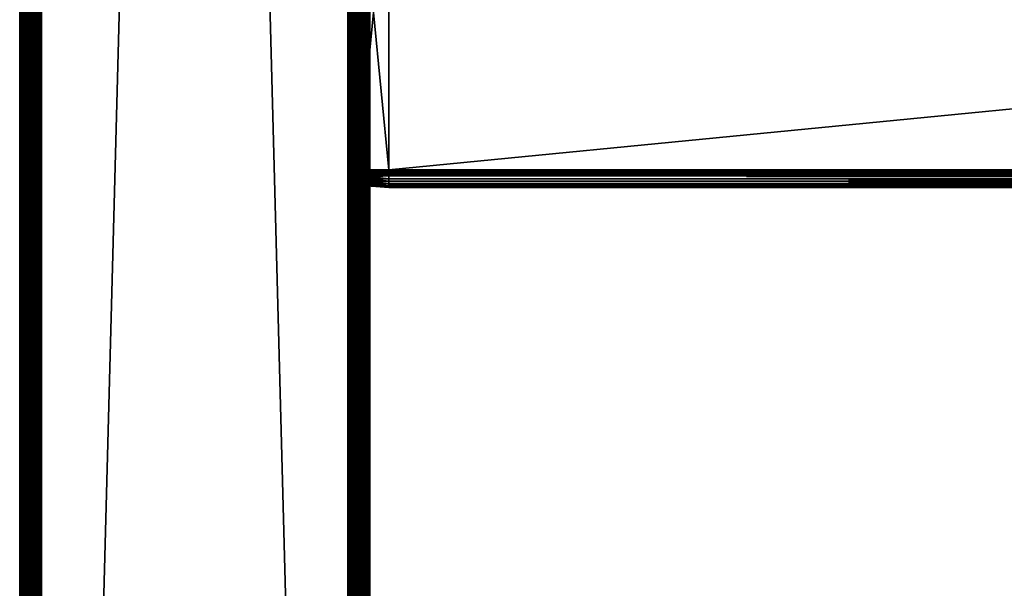
# Model space of a CAD drawing. Extents: x -842 to -392, y -810 to 515.
# Drawn here: x -842 to -729, y -539 to -474 of the extents above; entities that cross this region are included whole.
import ezdxf

# ---------------------------------------------------------------- set-up
doc = ezdxf.new("R2010")
doc.units = 0
doc.header["$MEASUREMENT"] = 0

msp = doc.modelspace()

# ---------------------------------------------------------------- linework, layer by layer
for points in [[(-841.52832, 513.021301, -27.93412), (-841.52832, -808.978699, -27.93412), (-841.566345, -808.978699, -27.5)], [(-841.52832, 513.021301, -27.93412), (-841.566345, -808.978699, -27.5), (-841.566345, 513.021301, -27.5)], [(-841.566345, 513.021301, -2.5), (-841.566345, 513.021301, -27.5), (-841.566345, -808.978699, -2.5)], [(-841.566345, -808.978699, -2.5), (-841.566345, 513.021301, -27.5), (-841.566345, -808.978699, -27.5)], [(-841.566345, 513.021301, -2.5), (-841.566345, -808.978699, -2.5), (-841.535522, -808.978699, -2.108914)], [(-841.566345, 513.021301, -2.5), (-841.535522, -808.978699, -2.108914), (-841.535522, 513.021301, -2.108914)], [(-841.535522, 513.021301, -2.108914), (-841.535522, -808.978699, -2.108914), (-841.44397, -808.978699, -1.727458)], [(-841.535522, 513.021301, -2.108914), (-841.44397, -808.978699, -1.727458), (-841.44397, 513.021301, -1.727458)], [(-841.415527, 513.021301, -28.355051), (-841.415527, -808.978699, -28.355051), (-841.52832, -808.978699, -27.93412)], [(-841.415527, 513.021301, -28.355051), (-841.52832, -808.978699, -27.93412), (-841.52832, 513.021301, -27.93412)], [(-841.44397, 513.021301, -1.727458), (-841.44397, -808.978699, -1.727458), (-841.293823, -808.978699, -1.365024)], [(-841.44397, 513.021301, -1.727458), (-841.293823, -808.978699, -1.365024), (-841.293823, 513.021301, -1.365024)], [(-841.231384, 513.021301, -28.75), (-841.231384, -808.978699, -28.75), (-841.415527, -808.978699, -28.355051)], [(-841.231384, 513.021301, -28.75), (-841.415527, -808.978699, -28.355051), (-841.415527, 513.021301, -28.355051)], [(-841.293823, 513.021301, -1.365024), (-841.293823, -808.978699, -1.365024), (-841.088867, -808.978699, -1.030537)], [(-841.293823, 513.021301, -1.365024), (-841.088867, -808.978699, -1.030537), (-841.088867, 513.021301, -1.030537)], [(-840.981445, 513.021301, -29.10697), (-840.981445, -808.978699, -29.10697), (-841.231384, -808.978699, -28.75)], [(-840.981445, 513.021301, -29.10697), (-841.231384, -808.978699, -28.75), (-841.231384, 513.021301, -28.75)], [(-841.088867, 513.021301, -1.030537), (-841.088867, -808.978699, -1.030537), (-840.834106, -808.978699, -0.732233)], [(-841.088867, 513.021301, -1.030537), (-840.834106, -808.978699, -0.732233), (-840.834106, 513.021301, -0.732233)], [(-840.673279, 513.021301, -29.415112), (-840.673279, -808.978699, -29.415112), (-840.981445, -808.978699, -29.10697)], [(-840.673279, 513.021301, -29.415112), (-840.981445, -808.978699, -29.10697), (-840.981445, 513.021301, -29.10697)], [(-840.834106, 513.021301, -0.732233), (-840.834106, -808.978699, -0.732233), (-840.535767, -808.978699, -0.477457)], [(-840.834106, 513.021301, -0.732233), (-840.535767, -808.978699, -0.477457), (-840.535767, 513.021301, -0.477457)], [(-840.316345, 513.021301, -29.665064), (-840.316345, -808.978699, -29.665064), (-840.673279, -808.978699, -29.415112)], [(-840.316345, 513.021301, -29.665064), (-840.673279, -808.978699, -29.415112), (-840.673279, 513.021301, -29.415112)], [(-840.535767, 513.021301, -0.477457), (-840.535767, -808.978699, -0.477457), (-840.201294, -808.978699, -0.272484)], [(-840.535767, 513.021301, -0.477457), (-840.201294, -808.978699, -0.272484), (-840.201294, 513.021301, -0.272484)], [(-839.921387, 513.021301, -29.849232), (-839.921387, -808.978699, -29.849232), (-840.316345, -808.978699, -29.665064)], [(-839.921387, 513.021301, -29.849232), (-840.316345, -808.978699, -29.665064), (-840.316345, 513.021301, -29.665064)], [(-840.201294, 513.021301, -0.272484), (-840.201294, -808.978699, -0.272484), (-839.838867, -808.978699, -0.122359)], [(-840.201294, 513.021301, -0.272484), (-839.838867, -808.978699, -0.122359), (-839.838867, 513.021301, -0.122359)], [(-840.066284, 513.021301, -27.5), (-840.066284, -808.978699, -27.5), (-840.054016, -808.978699, -27.656435)], [(-840.066284, 513.021301, -27.5), (-840.054016, -808.978699, -27.656435), (-840.054016, 513.021301, -27.656435)], [(-840.066284, 513.021301, -27.5), (-840.066284, 513.021301, -2.5), (-840.066284, -808.978699, -27.5)], [(-840.066284, -808.978699, -27.5), (-840.066284, 513.021301, -2.5), (-840.066284, -808.978699, -2.5)], [(-840.054016, 513.021301, -2.343565), (-840.054016, -808.978699, -2.343565), (-840.066284, -808.978699, -2.5)], [(-840.054016, 513.021301, -2.343565), (-840.066284, -808.978699, -2.5), (-840.066284, 513.021301, -2.5)], [(-840.054016, 513.021301, -27.656435), (-840.054016, -808.978699, -27.656435), (-840.017395, -808.978699, -27.809017)], [(-840.054016, 513.021301, -27.656435), (-840.017395, -808.978699, -27.809017), (-840.017395, 513.021301, -27.809017)], [(-840.017395, 513.021301, -2.190983), (-840.017395, -808.978699, -2.190983), (-840.054016, -808.978699, -2.343565)], [(-840.017395, 513.021301, -2.190983), (-840.054016, -808.978699, -2.343565), (-840.054016, 513.021301, -2.343565)], [(-840.017395, 513.021301, -27.809017), (-840.017395, -808.978699, -27.809017), (-839.957336, -808.978699, -27.953989)], [(-840.017395, 513.021301, -27.809017), (-839.957336, -808.978699, -27.953989), (-839.957336, 513.021301, -27.953989)], [(-839.957336, 513.021301, -2.04601), (-839.957336, -808.978699, -2.04601), (-840.017395, -808.978699, -2.190983)], [(-839.957336, 513.021301, -2.04601), (-840.017395, -808.978699, -2.190983), (-840.017395, 513.021301, -2.190983)], [(-839.957336, 513.021301, -27.953989), (-839.957336, -808.978699, -27.953989), (-839.875305, -808.978699, -28.087786)], [(-839.957336, 513.021301, -27.953989), (-839.875305, -808.978699, -28.087786), (-839.875305, 513.021301, -28.087786)], [(-839.875305, 513.021301, -1.912215), (-839.875305, -808.978699, -1.912215), (-839.957336, -808.978699, -2.04601)], [(-839.875305, 513.021301, -1.912215), (-839.957336, -808.978699, -2.04601), (-839.957336, 513.021301, -2.04601)], [(-839.500427, 513.021301, -29.962021), (-839.500427, -808.978699, -29.962021), (-839.921387, -808.978699, -29.849232)], [(-839.500427, 513.021301, -29.962021), (-839.921387, -808.978699, -29.849232), (-839.921387, 513.021301, -29.849232)], [(-839.875305, 513.021301, -28.087786), (-839.875305, -808.978699, -28.087786), (-839.773438, -808.978699, -28.207106)], [(-839.875305, 513.021301, -28.087786), (-839.773438, -808.978699, -28.207106), (-839.773438, 513.021301, -28.207106)], [(-839.773438, 513.021301, -1.792893), (-839.773438, -808.978699, -1.792893), (-839.875305, -808.978699, -1.912215)], [(-839.773438, 513.021301, -1.792893), (-839.875305, -808.978699, -1.912215), (-839.875305, 513.021301, -1.912215)], [(-839.838867, 513.021301, -0.122359), (-839.838867, -808.978699, -0.122359), (-839.457397, -808.978699, -0.030779)], [(-839.838867, 513.021301, -0.122359), (-839.457397, -808.978699, -0.030779), (-839.457397, 513.021301, -0.030779)], [(-839.773438, 513.021301, -28.207106), (-839.773438, -808.978699, -28.207106), (-839.654114, -808.978699, -28.309017)], [(-839.773438, 513.021301, -28.207106), (-839.654114, -808.978699, -28.309017), (-839.654114, 513.021301, -28.309017)], [(-839.654114, 513.021301, -1.690983), (-839.654114, -808.978699, -1.690983), (-839.773438, -808.978699, -1.792893)], [(-839.654114, 513.021301, -1.690983), (-839.773438, -808.978699, -1.792893), (-839.773438, 513.021301, -1.792893)], [(-839.654114, 513.021301, -28.309017), (-839.654114, -808.978699, -28.309017), (-839.520325, -808.978699, -28.391006)], [(-839.654114, 513.021301, -28.309017), (-839.520325, -808.978699, -28.391006), (-839.520325, 513.021301, -28.391006)], [(-839.520325, 513.021301, -1.608994), (-839.520325, -808.978699, -1.608994), (-839.654114, -808.978699, -1.690983)], [(-839.520325, 513.021301, -1.608994), (-839.654114, -808.978699, -1.690983), (-839.654114, 513.021301, -1.690983)], [(-839.520325, 513.021301, -28.391006), (-839.520325, -808.978699, -28.391006), (-839.375305, -808.978699, -28.451057)], [(-839.520325, 513.021301, -28.391006), (-839.375305, -808.978699, -28.451057), (-839.375305, 513.021301, -28.451057)], [(-839.375305, 513.021301, -1.548943), (-839.375305, -808.978699, -1.548943), (-839.520325, -808.978699, -1.608994)], [(-839.375305, 513.021301, -1.548943), (-839.520325, -808.978699, -1.608994), (-839.520325, 513.021301, -1.608994)], [(-839.066345, 513.021301, -30), (-839.066345, -808.978699, -30), (-839.500427, -808.978699, -29.962021)], [(-839.066345, 513.021301, -30), (-839.500427, -808.978699, -29.962021), (-839.500427, 513.021301, -29.962021)], [(-839.457397, 513.021301, -0.030779), (-839.457397, -808.978699, -0.030779), (-839.066345, -808.978699)], [(-839.457397, 513.021301, -0.030779), (-839.066345, -808.978699), (-839.066345, 513.021301)], [(-839.375305, 513.021301, -28.451057), (-839.375305, -808.978699, -28.451057), (-839.222778, -808.978699, -28.487688)], [(-839.375305, 513.021301, -28.451057), (-839.222778, -808.978699, -28.487688), (-839.222778, 513.021301, -28.487688)], [(-839.222778, 513.021301, -1.512312), (-839.222778, -808.978699, -1.512312), (-839.375305, -808.978699, -1.548943)], [(-839.222778, 513.021301, -1.512312), (-839.375305, -808.978699, -1.548943), (-839.375305, 513.021301, -1.548943)], [(-839.222778, 513.021301, -28.487688), (-839.222778, -808.978699, -28.487688), (-839.066345, -808.978699, -28.5)], [(-839.222778, 513.021301, -28.487688), (-839.066345, -808.978699, -28.5), (-839.066345, 513.021301, -28.5)], [(-839.066345, 513.021301, -1.5), (-839.066345, -808.978699, -1.5), (-839.222778, -808.978699, -1.512312)], [(-839.066345, 513.021301, -1.5), (-839.222778, -808.978699, -1.512312), (-839.222778, 513.021301, -1.512312)], [(-804.066284, 513.021301), (-839.066345, 513.021301), (-804.066284, -808.978699)], [(-804.066284, -808.978699), (-839.066345, 513.021301), (-839.066345, -808.978699)], [(-839.066345, 513.021301, -30), (-804.066284, 513.021301, -30), (-839.066345, -808.978699, -30)], [(-839.066345, -808.978699, -30), (-804.066284, 513.021301, -30), (-804.066284, -808.978699, -30)], [(-839.066345, 513.021301, -1.5), (-804.066284, 513.021301, -1.5), (-839.066345, -808.978699, -1.5)], [(-839.066345, -808.978699, -1.5), (-804.066284, 513.021301, -1.5), (-804.066284, -808.978699, -1.5)], [(-804.066284, 513.021301, -28.5), (-839.066345, 513.021301, -28.5), (-804.066284, -808.978699, -28.5)], [(-804.066284, -808.978699, -28.5), (-839.066345, 513.021301, -28.5), (-839.066345, -808.978699, -28.5)], [(-803.632202, -808.978699, -0.037981), (-803.632202, 513.021301, -0.037981), (-804.066284, 513.021301)], [(-803.632202, -808.978699, -0.037981), (-804.066284, 513.021301), (-804.066284, -808.978699)], [(-803.632202, 513.021301, -29.962021), (-803.632202, -808.978699, -29.962021), (-804.066284, -808.978699, -30)], [(-803.632202, 513.021301, -29.962021), (-804.066284, -808.978699, -30), (-804.066284, 513.021301, -30)], [(-803.892639, 513.021301, -1.515192), (-803.892639, -808.978699, -1.515192), (-804.066284, -808.978699, -1.5)], [(-803.892639, 513.021301, -1.515192), (-804.066284, -808.978699, -1.5), (-804.066284, 513.021301, -1.5)], [(-803.892639, -808.978699, -28.484808), (-803.892639, 513.021301, -28.484808), (-804.066284, 513.021301, -28.5)], [(-803.892639, -808.978699, -28.484808), (-804.066284, 513.021301, -28.5), (-804.066284, -808.978699, -28.5)], [(-803.724304, 513.021301, -1.560307), (-803.724304, -808.978699, -1.560307), (-803.892639, -808.978699, -1.515192)], [(-803.724304, 513.021301, -1.560307), (-803.892639, -808.978699, -1.515192), (-803.892639, 513.021301, -1.515192)], [(-803.724304, -808.978699, -28.439693), (-803.724304, 513.021301, -28.439693), (-803.892639, 513.021301, -28.484808)], [(-803.724304, -808.978699, -28.439693), (-803.892639, 513.021301, -28.484808), (-803.892639, -808.978699, -28.484808)], [(-803.566345, 513.021301, -1.633975), (-803.566345, -808.978699, -1.633975), (-803.724304, -808.978699, -1.560307)], [(-803.566345, 513.021301, -1.633975), (-803.724304, -808.978699, -1.560307), (-803.724304, 513.021301, -1.560307)], [(-803.566345, -808.978699, -28.366026), (-803.566345, 513.021301, -28.366026), (-803.724304, 513.021301, -28.439693)], [(-803.566345, -808.978699, -28.366026), (-803.724304, 513.021301, -28.439693), (-803.724304, -808.978699, -28.439693)], [(-803.211243, -808.978699, -0.150768), (-803.211243, 513.021301, -0.150768), (-803.632202, 513.021301, -0.037981)], [(-803.211243, -808.978699, -0.150768), (-803.632202, 513.021301, -0.037981), (-803.632202, -808.978699, -0.037981)], [(-803.211243, 513.021301, -29.849232), (-803.211243, -808.978699, -29.849232), (-803.632202, -808.978699, -29.962021)], [(-803.211243, 513.021301, -29.849232), (-803.632202, -808.978699, -29.962021), (-803.632202, 513.021301, -29.962021)], [(-803.423523, 513.021301, -1.733956), (-803.423523, -808.978699, -1.733956), (-803.566345, -808.978699, -1.633975)], [(-803.423523, 513.021301, -1.733956), (-803.566345, -808.978699, -1.633975), (-803.566345, 513.021301, -1.633975)], [(-803.423523, -808.978699, -28.266045), (-803.423523, 513.021301, -28.266045), (-803.566345, 513.021301, -28.366026)], [(-803.423523, -808.978699, -28.266045), (-803.566345, 513.021301, -28.366026), (-803.566345, -808.978699, -28.366026)], [(-803.300293, 513.021301, -1.857212), (-803.300293, -808.978699, -1.857212), (-803.423523, -808.978699, -1.733956)], [(-803.300293, 513.021301, -1.857212), (-803.423523, -808.978699, -1.733956), (-803.423523, 513.021301, -1.733956)], [(-803.300293, -808.978699, -28.142788), (-803.300293, 513.021301, -28.142788), (-803.423523, 513.021301, -28.266045)], [(-803.300293, -808.978699, -28.142788), (-803.423523, 513.021301, -28.266045), (-803.423523, -808.978699, -28.266045)], [(-803.200317, 513.021301, -2), (-803.200317, -808.978699, -2), (-803.300293, -808.978699, -1.857212)], [(-803.200317, 513.021301, -2), (-803.300293, -808.978699, -1.857212), (-803.300293, 513.021301, -1.857212)], [(-803.200317, -808.978699, -28), (-803.200317, 513.021301, -28), (-803.300293, 513.021301, -28.142788)], [(-803.200317, -808.978699, -28), (-803.300293, 513.021301, -28.142788), (-803.300293, -808.978699, -28.142788)], [(-802.816284, -808.978699, -0.334936), (-802.816284, 513.021301, -0.334936), (-803.211243, 513.021301, -0.150768)], [(-802.816284, -808.978699, -0.334936), (-803.211243, 513.021301, -0.150768), (-803.211243, -808.978699, -0.150768)], [(-802.816284, 513.021301, -29.665064), (-802.816284, -808.978699, -29.665064), (-803.211243, -808.978699, -29.849232)], [(-802.816284, 513.021301, -29.665064), (-803.211243, -808.978699, -29.849232), (-803.211243, 513.021301, -29.849232)], [(-803.126648, 513.021301, -2.15798), (-803.126648, -808.978699, -2.15798), (-803.200317, -808.978699, -2)], [(-803.126648, 513.021301, -2.15798), (-803.200317, -808.978699, -2), (-803.200317, 513.021301, -2)], [(-803.126648, -808.978699, -27.84202), (-803.126648, 513.021301, -27.84202), (-803.200317, 513.021301, -28)], [(-803.126648, -808.978699, -27.84202), (-803.200317, 513.021301, -28), (-803.200317, -808.978699, -28)], [(-803.081482, 513.021301, -2.326352), (-803.081482, -808.978699, -2.326352), (-803.126648, -808.978699, -2.15798)], [(-803.081482, 513.021301, -2.326352), (-803.126648, -808.978699, -2.15798), (-803.126648, 513.021301, -2.15798)], [(-803.081482, -808.978699, -27.673649), (-803.081482, 513.021301, -27.673649), (-803.126648, 513.021301, -27.84202)], [(-803.081482, -808.978699, -27.673649), (-803.126648, 513.021301, -27.84202), (-803.126648, -808.978699, -27.84202)], [(-803.066345, -182.478699, -2.5), (-803.081482, -808.978699, -2.326352), (-803.081482, 513.021301, -2.326352)], [(-803.066345, -182.478699, -27.5), (-803.081482, 513.021301, -27.673649), (-803.081482, -808.978699, -27.673649)], [(-802.459351, -808.978699, -0.584889), (-802.459351, 513.021301, -0.584889), (-802.816284, 513.021301, -0.334936)], [(-802.459351, -808.978699, -0.584889), (-802.816284, 513.021301, -0.334936), (-802.816284, -808.978699, -0.334936)], [(-802.459351, 513.021301, -29.415112), (-802.459351, -808.978699, -29.415112), (-802.816284, -808.978699, -29.665064)], [(-802.459351, 513.021301, -29.415112), (-802.816284, -808.978699, -29.665064), (-802.816284, 513.021301, -29.665064)], [(-802.151184, -808.978699, -0.893031), (-802.151184, 513.021301, -0.893031), (-802.459351, 513.021301, -0.584889)], [(-802.151184, -808.978699, -0.893031), (-802.459351, 513.021301, -0.584889), (-802.459351, -808.978699, -0.584889)], [(-802.151184, 513.021301, -29.10697), (-802.151184, -808.978699, -29.10697), (-802.459351, -808.978699, -29.415112)], [(-802.151184, 513.021301, -29.10697), (-802.459351, -808.978699, -29.415112), (-802.459351, 513.021301, -29.415112)], [(-801.901245, -808.978699, -1.25), (-801.901245, 513.021301, -1.25), (-802.151184, 513.021301, -0.893031)], [(-801.901245, -808.978699, -1.25), (-802.151184, 513.021301, -0.893031), (-802.151184, -808.978699, -0.893031)], [(-801.901245, 513.021301, -28.75), (-801.901245, -808.978699, -28.75), (-802.151184, -808.978699, -29.10697)], [(-801.901245, 513.021301, -28.75), (-802.151184, -808.978699, -29.10697), (-802.151184, 513.021301, -29.10697)], [(-801.717102, -808.978699, -1.64495), (-801.717102, 513.021301, -1.64495), (-801.901245, 513.021301, -1.25)], [(-801.717102, -808.978699, -1.64495), (-801.901245, 513.021301, -1.25), (-801.901245, -808.978699, -1.25)], [(-801.717102, 513.021301, -28.355051), (-801.717102, -808.978699, -28.355051), (-801.901245, -808.978699, -28.75)], [(-801.717102, 513.021301, -28.355051), (-801.901245, -808.978699, -28.75), (-801.901245, 513.021301, -28.75)], [(-801.604309, -808.978699, -2.06588), (-801.604309, 513.021301, -2.06588), (-801.717102, 513.021301, -1.64495)], [(-801.604309, -808.978699, -2.06588), (-801.717102, 513.021301, -1.64495), (-801.717102, -808.978699, -1.64495)], [(-801.604309, 513.021301, -27.93412), (-801.604309, -808.978699, -27.93412), (-801.717102, -808.978699, -28.355051)], [(-801.604309, 513.021301, -27.93412), (-801.717102, -808.978699, -28.355051), (-801.717102, 513.021301, -28.355051)], [(-801.566345, -182.478699, -2.5), (-801.604309, 513.021301, -2.06588), (-801.604309, -808.978699, -2.06588)], [(-801.566345, -182.478699, -27.5), (-801.604309, -808.978699, -27.93412), (-801.604309, 513.021301, -27.93412)], [(-803.066345, -182.478699, -2.5), (-803.066345, -410.978699, -2.5), (-803.081482, -808.978699, -2.326352)], [(-803.081482, -808.978699, -27.673649), (-803.066345, -410.978699, -27.5), (-803.066345, -182.478699, -27.5)], [(-801.604309, -808.978699, -2.06588), (-801.566345, -410.978699, -2.5), (-801.566345, -182.478699, -2.5)], [(-801.566345, -182.478699, -27.5), (-801.566345, -410.978699, -27.5), (-801.604309, -808.978699, -27.93412)], [(-803.081482, -808.978699, -2.326352), (-803.066345, -410.978699, -2.5), (-803.066345, -540.978699, -2.5)], [(-803.081482, -808.978699, -27.673649), (-803.066345, -540.978699, -27.5), (-803.066345, -410.978699, -27.5)], [(-803.066345, -410.978699, -2.5), (-803.066345, -455.578705, -6.6), (-803.066345, -491.378693, -6.6)], [(-803.066345, -410.978699, -2.5), (-803.066345, -491.378693, -6.6), (-803.066345, -540.978699, -2.5)], [(-803.066345, -540.978699, -21.950001), (-803.066345, -491.378693, -16.4), (-803.066345, -410.978699, -21.950001)], [(-803.066345, -410.978699, -21.950001), (-803.066345, -491.378693, -16.4), (-803.066345, -455.578705, -16.4)], [(-803.066345, -410.978699, -21.950001), (-803.066345, -410.978699, -27.5), (-803.066345, -540.978699, -27.5)], [(-803.066345, -410.978699, -21.950001), (-803.066345, -540.978699, -27.5), (-803.066345, -540.978699, -21.950001)], [(-801.604309, -808.978699, -2.06588), (-801.566345, -540.978699, -2.5), (-801.566345, -410.978699, -2.5)], [(-801.604309, -808.978699, -27.93412), (-801.566345, -410.978699, -27.5), (-801.566345, -540.978699, -27.5)], [(-801.566345, -410.978699, -21.950001), (-801.566345, -455.578705, -16.4), (-801.566345, -540.978699, -21.950001)], [(-801.566345, -540.978699, -2.5), (-801.566345, -491.378693, -6.6), (-801.566345, -410.978699, -2.5)], [(-801.566345, -410.978699, -2.5), (-801.566345, -491.378693, -6.6), (-801.566345, -455.578705, -6.6)], [(-801.566345, -540.978699, -21.950001), (-801.566345, -540.978699, -27.5), (-801.566345, -410.978699, -27.5)], [(-801.566345, -540.978699, -21.950001), (-801.566345, -410.978699, -27.5), (-801.566345, -410.978699, -21.950001)], [(-803.066345, -491.378693, -16.4), (-801.566345, -491.378693, -16.4), (-803.066345, -455.578705, -16.4)], [(-803.066345, -455.578705, -16.4), (-801.566345, -491.378693, -16.4), (-801.566345, -455.578705, -16.4)], [(-803.066345, -455.578705, -6.6), (-801.566345, -455.578705, -6.6), (-803.066345, -491.378693, -6.6)], [(-803.066345, -491.378693, -6.6), (-801.566345, -455.578705, -6.6), (-801.566345, -491.378693, -6.6)], [(-802.88623, -455.478699, -6.744744), (-802.88623, -491.478699, -6.744744), (-799.38623, -455.478699, -6.5)], [(-799.38623, -455.478699, -6.5), (-802.88623, -491.478699, -6.744744), (-799.38623, -491.478699, -6.5)], [(-802.88623, -491.478699, -16.255257), (-802.88623, -455.478699, -16.255257), (-799.38623, -491.478699, -16.5)], [(-799.38623, -491.478699, -16.5), (-802.88623, -455.478699, -16.255257), (-799.38623, -455.478699, -16.5)], [(-802.88623, -491.478699, -7.755256), (-802.88623, -491.478699, -6.744744), (-802.88623, -455.478699, -7.755256)], [(-802.88623, -455.478699, -7.755256), (-802.88623, -491.478699, -6.744744), (-802.88623, -455.478699, -6.744744)], [(-802.88623, -455.478699, -15.244743), (-802.88623, -455.478699, -16.255257), (-802.88623, -491.478699, -15.244743)], [(-802.88623, -491.478699, -15.244743), (-802.88623, -455.478699, -16.255257), (-802.88623, -491.478699, -16.255257)], [(-802.88623, -491.478699, -7.755256), (-802.88623, -455.478699, -7.755256), (-799.38623, -491.478699, -8)], [(-799.38623, -491.478699, -8), (-802.88623, -455.478699, -7.755256), (-799.38623, -455.478699, -8)], [(-802.88623, -455.478699, -15.244743), (-802.88623, -491.478699, -15.244743), (-799.38623, -455.478699, -15)], [(-799.38623, -455.478699, -15), (-802.88623, -491.478699, -15.244743), (-799.38623, -491.478699, -15)], [(-801.566345, -540.978699, -21.950001), (-801.566345, -455.578705, -16.4), (-801.566345, -491.378693, -16.4)], [(-431.626251, -455.478699, -16.5), (-431.626251, -491.478699, -16.5), (-799.38623, -455.478699, -16.5)], [(-799.38623, -455.478699, -16.5), (-431.626251, -491.478699, -16.5), (-799.38623, -491.478699, -16.5)], [(-431.626251, -491.478699, -6.5), (-431.626251, -455.478699, -6.5), (-799.38623, -491.478699, -6.5)], [(-799.38623, -491.478699, -6.5), (-431.626251, -455.478699, -6.5), (-799.38623, -455.478699, -6.5)], [(-431.626251, -491.478699, -15), (-431.626251, -455.478699, -15), (-799.38623, -491.478699, -15)], [(-799.38623, -491.478699, -15), (-431.626251, -455.478699, -15), (-799.38623, -455.478699, -15)], [(-431.626251, -455.478699, -8), (-431.626251, -491.478699, -8), (-799.38623, -455.478699, -8)], [(-799.38623, -455.478699, -8), (-431.626251, -491.478699, -8), (-799.38623, -491.478699, -8)], [(-803.066345, -540.978699, -2.5), (-803.066345, -491.378693, -6.6), (-803.066345, -491.726013, -6.630384)], [(-803.066345, -540.978699, -21.950001), (-803.066345, -491.726013, -16.369616), (-803.066345, -491.378693, -16.4)], [(-803.066345, -491.726013, -16.369616), (-801.566345, -491.726013, -16.369616), (-801.566345, -491.378693, -16.4)], [(-803.066345, -491.726013, -16.369616), (-801.566345, -491.378693, -16.4), (-803.066345, -491.378693, -16.4)], [(-803.066345, -491.378693, -6.6), (-801.566345, -491.378693, -6.6), (-801.566345, -491.726013, -6.630384)], [(-803.066345, -491.378693, -6.6), (-801.566345, -491.726013, -6.630384), (-803.066345, -491.726013, -6.630384)], [(-799.38623, -491.478699, -6.5), (-802.88623, -491.478699, -6.744744), (-799.38623, -491.826019, -6.530385)], [(-799.38623, -491.826019, -6.530385), (-802.88623, -491.478699, -6.744744), (-802.88623, -491.783508, -6.77141)], [(-799.38623, -491.826019, -16.469616), (-802.88623, -491.783508, -16.22859), (-799.38623, -491.478699, -16.5)], [(-799.38623, -491.478699, -16.5), (-802.88623, -491.783508, -16.22859), (-802.88623, -491.478699, -16.255257)], [(-802.88623, -491.478699, -15.244743), (-802.88623, -491.478699, -16.255257), (-802.88623, -491.608032, -15.23343)], [(-802.88623, -491.608032, -15.23343), (-802.88623, -491.478699, -16.255257), (-802.88623, -491.783508, -16.22859)], [(-802.88623, -491.608032, -7.766571), (-802.88623, -491.783508, -6.77141), (-802.88623, -491.478699, -7.755256)], [(-802.88623, -491.478699, -7.755256), (-802.88623, -491.783508, -6.77141), (-802.88623, -491.478699, -6.744744)], [(-799.38623, -491.565521, -8.007596), (-802.88623, -491.608032, -7.766571), (-799.38623, -491.478699, -8)], [(-799.38623, -491.478699, -8), (-802.88623, -491.608032, -7.766571), (-802.88623, -491.478699, -7.755256)], [(-799.38623, -491.478699, -15), (-802.88623, -491.478699, -15.244743), (-799.38623, -491.565521, -14.992404)], [(-799.38623, -491.565521, -14.992404), (-802.88623, -491.478699, -15.244743), (-802.88623, -491.608032, -15.23343)], [(-799.38623, -491.649719, -8.030154), (-802.88623, -491.733429, -7.80017), (-799.38623, -491.565521, -8.007596)], [(-799.38623, -491.565521, -8.007596), (-802.88623, -491.733429, -7.80017), (-802.88623, -491.608032, -7.766571)], [(-799.38623, -491.565521, -14.992404), (-802.88623, -491.608032, -15.23343), (-799.38623, -491.649719, -14.969846)], [(-802.88623, -491.608032, -15.23343), (-802.88623, -491.783508, -16.22859), (-802.88623, -491.733429, -15.19983)], [(-802.88623, -491.733429, -7.80017), (-802.88623, -492.079041, -6.850599), (-802.88623, -491.608032, -7.766571)], [(-802.88623, -491.608032, -7.766571), (-802.88623, -492.079041, -6.850599), (-802.88623, -491.783508, -6.77141)], [(-799.38623, -491.649719, -14.969846), (-802.88623, -491.608032, -15.23343), (-802.88623, -491.733429, -15.19983)], [(-801.566345, -540.978699, -21.950001), (-801.566345, -491.378693, -16.4), (-801.566345, -491.726013, -16.369616)], [(-801.566345, -540.978699, -2.5), (-801.566345, -491.726013, -6.630384), (-801.566345, -491.378693, -6.6)], [(-431.626251, -491.478699, -6.5), (-799.38623, -491.478699, -6.5), (-799.38623, -491.826019, -6.530385)], [(-431.626251, -491.478699, -6.5), (-799.38623, -491.826019, -6.530385), (-431.626251, -491.826019, -6.530385)], [(-431.626251, -491.826019, -16.469616), (-799.38623, -491.826019, -16.469616), (-799.38623, -491.478699, -16.5)], [(-431.626251, -491.826019, -16.469616), (-799.38623, -491.478699, -16.5), (-431.626251, -491.478699, -16.5)], [(-431.626251, -491.565521, -8.007596), (-799.38623, -491.565521, -8.007596), (-799.38623, -491.478699, -8)], [(-431.626251, -491.565521, -8.007596), (-799.38623, -491.478699, -8), (-431.626251, -491.478699, -8)], [(-431.626251, -491.478699, -15), (-799.38623, -491.478699, -15), (-799.38623, -491.565521, -14.992404)], [(-431.626251, -491.478699, -15), (-799.38623, -491.565521, -14.992404), (-431.626251, -491.565521, -14.992404)], [(-431.626251, -491.649719, -8.030154), (-799.38623, -491.649719, -8.030154), (-799.38623, -491.565521, -8.007596)], [(-431.626251, -491.649719, -8.030154), (-799.38623, -491.565521, -8.007596), (-431.626251, -491.565521, -8.007596)], [(-431.626251, -491.565521, -14.992404), (-799.38623, -491.565521, -14.992404), (-799.38623, -491.649719, -14.969846)], [(-431.626251, -491.565521, -14.992404), (-799.38623, -491.649719, -14.969846), (-431.626251, -491.649719, -14.969846)], [(-803.066345, -540.978699, -2.5), (-803.066345, -491.726013, -6.630384), (-803.066345, -492.062744, -6.720614)], [(-803.066345, -492.062744, -16.279385), (-803.066345, -491.726013, -16.369616), (-803.066345, -540.978699, -21.950001)], [(-803.066345, -492.062744, -16.279385), (-801.566345, -492.062744, -16.279385), (-801.566345, -491.726013, -16.369616)], [(-803.066345, -492.062744, -16.279385), (-801.566345, -491.726013, -16.369616), (-803.066345, -491.726013, -16.369616)], [(-803.066345, -491.726013, -6.630384), (-801.566345, -491.726013, -6.630384), (-801.566345, -492.062744, -6.720614)], [(-803.066345, -491.726013, -6.630384), (-801.566345, -492.062744, -6.720614), (-803.066345, -492.062744, -6.720614)], [(-803.066345, -492.378723, -6.867949), (-803.066345, -540.978699, -2.5), (-803.066345, -492.062744, -6.720614)], [(-803.066345, -540.978699, -21.950001), (-803.066345, -492.378723, -16.132051), (-803.066345, -492.062744, -16.279385)], [(-803.066345, -492.378723, -16.132051), (-801.566345, -492.378723, -16.132051), (-801.566345, -492.062744, -16.279385)], [(-803.066345, -492.378723, -16.132051), (-801.566345, -492.062744, -16.279385), (-803.066345, -492.062744, -16.279385)], [(-803.066345, -492.062744, -6.720614), (-801.566345, -492.062744, -6.720614), (-801.566345, -492.378723, -6.867949)], [(-803.066345, -492.062744, -6.720614), (-801.566345, -492.378723, -6.867949), (-803.066345, -492.378723, -6.867949)], [(-803.066345, -492.664276, -7.067911), (-803.066345, -540.978699, -2.5), (-803.066345, -492.378723, -6.867949)], [(-803.066345, -540.978699, -21.950001), (-803.066345, -492.664276, -15.932089), (-803.066345, -492.378723, -16.132051)], [(-803.066345, -492.664276, -15.932089), (-801.566345, -492.664276, -15.932089), (-801.566345, -492.378723, -16.132051)], [(-803.066345, -492.664276, -15.932089), (-801.566345, -492.378723, -16.132051), (-803.066345, -492.378723, -16.132051)], [(-803.066345, -492.378723, -6.867949), (-801.566345, -492.378723, -6.867949), (-801.566345, -492.664276, -7.067911)], [(-803.066345, -492.378723, -6.867949), (-801.566345, -492.664276, -7.067911), (-803.066345, -492.664276, -7.067911)], [(-803.066345, -492.664276, -7.067911), (-803.066345, -492.910797, -7.314425), (-803.066345, -540.978699, -2.5)], [(-803.066345, -492.910797, -15.685575), (-803.066345, -492.664276, -15.932089), (-803.066345, -540.978699, -21.950001)], [(-803.066345, -492.910797, -15.685575), (-801.566345, -492.910797, -15.685575), (-801.566345, -492.664276, -15.932089)], [(-803.066345, -492.910797, -15.685575), (-801.566345, -492.664276, -15.932089), (-803.066345, -492.664276, -15.932089)], [(-803.066345, -492.664276, -7.067911), (-801.566345, -492.664276, -7.067911), (-801.566345, -492.910797, -7.314425)], [(-803.066345, -492.664276, -7.067911), (-801.566345, -492.910797, -7.314425), (-803.066345, -492.910797, -7.314425)], [(-799.38623, -491.728699, -8.066987), (-802.88623, -491.851074, -7.855033), (-799.38623, -491.649719, -8.030154)], [(-799.38623, -491.649719, -8.030154), (-802.88623, -491.851074, -7.855033), (-802.88623, -491.733429, -7.80017)], [(-799.38623, -491.649719, -14.969846), (-802.88623, -491.733429, -15.19983), (-799.38623, -491.728699, -14.933013)], [(-799.38623, -491.80011, -8.116978), (-802.88623, -491.957428, -7.929493), (-799.38623, -491.728699, -8.066987)], [(-799.38623, -491.728699, -8.066987), (-802.88623, -491.957428, -7.929493), (-802.88623, -491.851074, -7.855033)], [(-799.38623, -491.728699, -14.933013), (-802.88623, -491.733429, -15.19983), (-802.88623, -491.851074, -15.144967)], [(-799.38623, -491.728699, -14.933013), (-802.88623, -491.851074, -15.144967), (-799.38623, -491.80011, -14.883022)], [(-802.88623, -491.733429, -15.19983), (-802.88623, -491.783508, -16.22859), (-802.88623, -492.079041, -16.149401)], [(-802.88623, -491.733429, -15.19983), (-802.88623, -492.079041, -16.149401), (-802.88623, -491.851074, -15.144967)], [(-802.88623, -491.851074, -7.855033), (-802.88623, -492.356323, -6.979904), (-802.88623, -491.733429, -7.80017)], [(-802.88623, -491.733429, -7.80017), (-802.88623, -492.356323, -6.979904), (-802.88623, -492.079041, -6.850599)], [(-799.38623, -491.826019, -6.530385), (-802.88623, -491.783508, -6.77141), (-799.38623, -492.16275, -6.620615)], [(-799.38623, -492.16275, -6.620615), (-802.88623, -491.783508, -6.77141), (-802.88623, -492.079041, -6.850599)], [(-799.38623, -491.826019, -16.469616), (-802.88623, -492.079041, -16.149401), (-802.88623, -491.783508, -16.22859)], [(-799.38623, -491.861725, -8.178606), (-802.88623, -492.049225, -8.021288), (-799.38623, -491.80011, -8.116978)], [(-799.38623, -491.80011, -8.116978), (-802.88623, -492.049225, -8.021288), (-802.88623, -491.957428, -7.929493)], [(-799.38623, -491.80011, -14.883022), (-802.88623, -491.851074, -15.144967), (-802.88623, -491.957428, -15.070507)], [(-799.38623, -491.80011, -14.883022), (-802.88623, -491.957428, -15.070507), (-799.38623, -491.861725, -14.821394)], [(-799.38623, -492.16275, -16.379385), (-802.88623, -492.079041, -16.149401), (-799.38623, -491.826019, -16.469616)], [(-802.88623, -491.851074, -15.144967), (-802.88623, -492.079041, -16.149401), (-802.88623, -492.356323, -16.020096)], [(-802.88623, -491.851074, -15.144967), (-802.88623, -492.356323, -16.020096), (-802.88623, -491.957428, -15.070507)], [(-802.88623, -491.957428, -7.929493), (-802.88623, -492.606964, -7.155396), (-802.88623, -491.851074, -7.855033)], [(-802.88623, -491.851074, -7.855033), (-802.88623, -492.606964, -7.155396), (-802.88623, -492.356323, -6.979904)], [(-799.38623, -491.911713, -8.25), (-802.88623, -492.123688, -8.127628), (-799.38623, -491.861725, -8.178606)], [(-799.38623, -491.861725, -8.178606), (-802.88623, -492.123688, -8.127628), (-802.88623, -492.049225, -8.021288)], [(-799.38623, -491.861725, -14.821394), (-802.88623, -491.957428, -15.070507), (-802.88623, -492.049225, -14.978712)], [(-799.38623, -491.861725, -14.821394), (-802.88623, -492.049225, -14.978712), (-799.38623, -491.911713, -14.75)], [(-799.38623, -491.948547, -8.32899), (-802.88623, -492.178528, -8.245282), (-799.38623, -491.911713, -8.25)], [(-799.38623, -491.911713, -8.25), (-802.88623, -492.178528, -8.245282), (-802.88623, -492.123688, -8.127628)], [(-799.38623, -491.911713, -14.75), (-802.88623, -492.049225, -14.978712), (-802.88623, -492.123688, -14.872372)], [(-799.38623, -491.911713, -14.75), (-802.88623, -492.123688, -14.872372), (-799.38623, -491.948547, -14.67101)], [(-799.38623, -491.9711, -8.413176), (-802.88623, -492.212128, -8.370677), (-799.38623, -491.948547, -8.32899)], [(-799.38623, -491.948547, -8.32899), (-802.88623, -492.212128, -8.370677), (-802.88623, -492.178528, -8.245282)], [(-799.38623, -491.948547, -14.67101), (-802.88623, -492.123688, -14.872372), (-802.88623, -492.178528, -14.754718)], [(-799.38623, -491.948547, -14.67101), (-802.88623, -492.178528, -14.754718), (-799.38623, -491.9711, -14.586824)], [(-802.88623, -491.957428, -15.070507), (-802.88623, -492.356323, -16.020096), (-802.88623, -492.606964, -15.844604)], [(-802.88623, -491.957428, -15.070507), (-802.88623, -492.606964, -15.844604), (-802.88623, -492.049225, -14.978712)], [(-802.88623, -492.049225, -8.021288), (-802.88623, -492.823303, -7.371743), (-802.88623, -491.957428, -7.929493)], [(-802.88623, -491.957428, -7.929493), (-802.88623, -492.823303, -7.371743), (-802.88623, -492.606964, -7.155396)], [(-799.38623, -491.978699, -8.5), (-802.88623, -492.22345, -8.5), (-799.38623, -491.9711, -8.413176)], [(-799.38623, -491.9711, -8.413176), (-802.88623, -492.22345, -8.5), (-802.88623, -492.212128, -8.370677)], [(-799.38623, -491.9711, -14.586824), (-802.88623, -492.178528, -14.754718), (-802.88623, -492.212128, -14.629323)], [(-799.38623, -491.9711, -14.586824), (-802.88623, -492.212128, -14.629323), (-799.38623, -491.978699, -14.5)], [(-799.38623, -491.978699, -14.5), (-802.88623, -492.212128, -14.629323), (-802.88623, -492.22345, -14.5)], [(-802.88623, -492.22345, -14.5), (-802.88623, -492.22345, -8.5), (-799.38623, -491.978699, -14.5)], [(-799.38623, -491.978699, -14.5), (-802.88623, -492.22345, -8.5), (-799.38623, -491.978699, -8.5)], [(-802.88623, -492.049225, -14.978712), (-802.88623, -492.606964, -15.844604), (-802.88623, -492.823303, -15.628257)], [(-802.88623, -492.049225, -14.978712), (-802.88623, -492.823303, -15.628257), (-802.88623, -492.123688, -14.872372)], [(-802.88623, -492.123688, -8.127628), (-802.88623, -492.99881, -7.622372), (-802.88623, -492.049225, -8.021288)], [(-802.88623, -492.049225, -8.021288), (-802.88623, -492.99881, -7.622372), (-802.88623, -492.823303, -7.371743)], [(-799.38623, -492.16275, -6.620615), (-802.88623, -492.079041, -6.850599), (-799.38623, -492.478699, -6.767949)], [(-799.38623, -492.478699, -6.767949), (-802.88623, -492.079041, -6.850599), (-802.88623, -492.356323, -6.979904)], [(-799.38623, -492.16275, -16.379385), (-802.88623, -492.356323, -16.020096), (-802.88623, -492.079041, -16.149401)], [(-802.88623, -492.123688, -14.872372), (-802.88623, -492.823303, -15.628257), (-802.88623, -492.99881, -15.377628)], [(-802.88623, -492.123688, -14.872372), (-802.88623, -492.99881, -15.377628), (-802.88623, -492.178528, -14.754718)], [(-802.88623, -492.178528, -8.245282), (-802.88623, -493.128113, -7.899667), (-802.88623, -492.123688, -8.127628)], [(-802.88623, -492.123688, -8.127628), (-802.88623, -493.128113, -7.899667), (-802.88623, -492.99881, -7.622372)], [(-799.38623, -492.478699, -16.232052), (-802.88623, -492.356323, -16.020096), (-799.38623, -492.16275, -16.379385)], [(-802.88623, -492.178528, -14.754718), (-802.88623, -492.99881, -15.377628), (-802.88623, -493.128113, -15.100333)], [(-802.88623, -492.178528, -14.754718), (-802.88623, -493.128113, -15.100333), (-802.88623, -492.212128, -14.629323)], [(-802.88623, -492.212128, -8.370677), (-802.88623, -493.207306, -8.195203), (-802.88623, -492.178528, -8.245282)], [(-802.88623, -492.178528, -8.245282), (-802.88623, -493.207306, -8.195203), (-802.88623, -493.128113, -7.899667)], [(-802.88623, -492.212128, -14.629323), (-802.88623, -493.128113, -15.100333), (-802.88623, -493.207306, -14.804797)], [(-802.88623, -492.212128, -14.629323), (-802.88623, -493.207306, -14.804797), (-802.88623, -492.22345, -14.5)], [(-802.88623, -492.22345, -8.5), (-802.88623, -493.233978, -8.5), (-802.88623, -492.212128, -8.370677)], [(-802.88623, -492.212128, -8.370677), (-802.88623, -493.233978, -8.5), (-802.88623, -493.207306, -8.195203)], [(-802.88623, -492.22345, -14.5), (-802.88623, -493.207306, -14.804797), (-802.88623, -493.233978, -14.5)], [(-802.88623, -492.22345, -14.5), (-802.88623, -493.233978, -14.5), (-802.88623, -492.22345, -8.5)], [(-802.88623, -492.22345, -8.5), (-802.88623, -493.233978, -14.5), (-802.88623, -493.233978, -8.5)], [(-799.38623, -492.478699, -6.767949), (-802.88623, -492.356323, -6.979904), (-799.38623, -492.764282, -6.967911)], [(-799.38623, -492.764282, -6.967911), (-802.88623, -492.356323, -6.979904), (-802.88623, -492.606964, -7.155396)], [(-799.38623, -492.478699, -16.232052), (-802.88623, -492.606964, -15.844604), (-802.88623, -492.356323, -16.020096)], [(-799.38623, -492.764282, -16.032089), (-802.88623, -492.606964, -15.844604), (-799.38623, -492.478699, -16.232052)], [(-799.38623, -492.764282, -6.967911), (-802.88623, -492.606964, -7.155396), (-799.38623, -493.010803, -7.214425)], [(-799.38623, -493.010803, -7.214425), (-802.88623, -492.606964, -7.155396), (-802.88623, -492.823303, -7.371743)], [(-799.38623, -492.764282, -16.032089), (-802.88623, -492.823303, -15.628257), (-802.88623, -492.606964, -15.844604)], [(-801.566345, -491.726013, -16.369616), (-801.566345, -492.062744, -16.279385), (-801.566345, -540.978699, -21.950001)], [(-801.566345, -492.062744, -6.720614), (-801.566345, -491.726013, -6.630384), (-801.566345, -540.978699, -2.5)], [(-801.566345, -540.978699, -21.950001), (-801.566345, -492.062744, -16.279385), (-801.566345, -492.378723, -16.132051)], [(-801.566345, -540.978699, -2.5), (-801.566345, -492.378723, -6.867949), (-801.566345, -492.062744, -6.720614)], [(-801.566345, -540.978699, -21.950001), (-801.566345, -492.378723, -16.132051), (-801.566345, -492.664276, -15.932089)], [(-801.566345, -540.978699, -2.5), (-801.566345, -492.664276, -7.067911), (-801.566345, -492.378723, -6.867949)], [(-801.566345, -492.664276, -15.932089), (-801.566345, -492.910797, -15.685575), (-801.566345, -540.978699, -21.950001)], [(-801.566345, -492.910797, -7.314425), (-801.566345, -492.664276, -7.067911), (-801.566345, -540.978699, -2.5)], [(-431.626251, -491.728699, -8.066987), (-799.38623, -491.728699, -8.066987), (-799.38623, -491.649719, -8.030154)], [(-431.626251, -491.728699, -8.066987), (-799.38623, -491.649719, -8.030154), (-431.626251, -491.649719, -8.030154)], [(-431.626251, -491.649719, -14.969846), (-799.38623, -491.649719, -14.969846), (-799.38623, -491.728699, -14.933013)], [(-431.626251, -491.649719, -14.969846), (-799.38623, -491.728699, -14.933013), (-431.626251, -491.728699, -14.933013)], [(-431.626251, -491.80011, -8.116978), (-799.38623, -491.80011, -8.116978), (-799.38623, -491.728699, -8.066987)], [(-431.626251, -491.80011, -8.116978), (-799.38623, -491.728699, -8.066987), (-431.626251, -491.728699, -8.066987)], [(-431.626251, -491.728699, -14.933013), (-799.38623, -491.728699, -14.933013), (-799.38623, -491.80011, -14.883022)], [(-431.626251, -491.728699, -14.933013), (-799.38623, -491.80011, -14.883022), (-431.626251, -491.80011, -14.883022)], [(-431.626251, -491.861725, -8.178606), (-799.38623, -491.861725, -8.178606), (-799.38623, -491.80011, -8.116978)], [(-431.626251, -491.861725, -8.178606), (-799.38623, -491.80011, -8.116978), (-431.626251, -491.80011, -8.116978)], [(-431.626251, -491.80011, -14.883022), (-799.38623, -491.80011, -14.883022), (-799.38623, -491.861725, -14.821394)], [(-431.626251, -491.80011, -14.883022), (-799.38623, -491.861725, -14.821394), (-431.626251, -491.861725, -14.821394)], [(-431.626251, -491.826019, -6.530385), (-799.38623, -491.826019, -6.530385), (-799.38623, -492.16275, -6.620615)], [(-431.626251, -491.826019, -6.530385), (-799.38623, -492.16275, -6.620615), (-431.626251, -492.16275, -6.620615)], [(-431.626251, -492.16275, -16.379385), (-799.38623, -492.16275, -16.379385), (-799.38623, -491.826019, -16.469616)], [(-431.626251, -492.16275, -16.379385), (-799.38623, -491.826019, -16.469616), (-431.626251, -491.826019, -16.469616)], [(-431.626251, -491.911713, -8.25), (-799.38623, -491.911713, -8.25), (-799.38623, -491.861725, -8.178606)], [(-431.626251, -491.911713, -8.25), (-799.38623, -491.861725, -8.178606), (-431.626251, -491.861725, -8.178606)], [(-431.626251, -491.861725, -14.821394), (-799.38623, -491.861725, -14.821394), (-799.38623, -491.911713, -14.75)], [(-431.626251, -491.861725, -14.821394), (-799.38623, -491.911713, -14.75), (-431.626251, -491.911713, -14.75)], [(-431.626251, -491.948547, -8.32899), (-799.38623, -491.948547, -8.32899), (-799.38623, -491.911713, -8.25)], [(-431.626251, -491.948547, -8.32899), (-799.38623, -491.911713, -8.25), (-431.626251, -491.911713, -8.25)], [(-431.626251, -491.911713, -14.75), (-799.38623, -491.911713, -14.75), (-799.38623, -491.948547, -14.67101)], [(-431.626251, -491.911713, -14.75), (-799.38623, -491.948547, -14.67101), (-431.626251, -491.948547, -14.67101)], [(-431.626251, -491.9711, -8.413176), (-799.38623, -491.9711, -8.413176), (-799.38623, -491.948547, -8.32899)], [(-431.626251, -491.9711, -8.413176), (-799.38623, -491.948547, -8.32899), (-431.626251, -491.948547, -8.32899)], [(-431.626251, -491.948547, -14.67101), (-799.38623, -491.948547, -14.67101), (-799.38623, -491.9711, -14.586824)], [(-431.626251, -491.948547, -14.67101), (-799.38623, -491.9711, -14.586824), (-431.626251, -491.9711, -14.586824)], [(-431.626251, -491.978699, -8.5), (-799.38623, -491.978699, -8.5), (-799.38623, -491.9711, -8.413176)], [(-431.626251, -491.978699, -8.5), (-799.38623, -491.9711, -8.413176), (-431.626251, -491.9711, -8.413176)], [(-431.626251, -491.9711, -14.586824), (-799.38623, -491.9711, -14.586824), (-799.38623, -491.978699, -14.5)], [(-431.626251, -491.9711, -14.586824), (-799.38623, -491.978699, -14.5), (-431.626251, -491.978699, -14.5)], [(-431.626251, -491.978699, -8.5), (-431.626251, -491.978699, -14.5), (-799.38623, -491.978699, -8.5)], [(-799.38623, -491.978699, -8.5), (-431.626251, -491.978699, -14.5), (-799.38623, -491.978699, -14.5)], [(-431.626251, -492.16275, -6.620615), (-799.38623, -492.16275, -6.620615), (-799.38623, -492.478699, -6.767949)], [(-431.626251, -492.16275, -6.620615), (-799.38623, -492.478699, -6.767949), (-431.626251, -492.478699, -6.767949)], [(-431.626251, -492.478699, -16.232052), (-799.38623, -492.478699, -16.232052), (-799.38623, -492.16275, -16.379385)], [(-431.626251, -492.478699, -16.232052), (-799.38623, -492.16275, -16.379385), (-431.626251, -492.16275, -16.379385)], [(-431.626251, -492.478699, -6.767949), (-799.38623, -492.478699, -6.767949), (-799.38623, -492.764282, -6.967911)], [(-431.626251, -492.478699, -6.767949), (-799.38623, -492.764282, -6.967911), (-431.626251, -492.764282, -6.967911)], [(-431.626251, -492.764282, -16.032089), (-799.38623, -492.764282, -16.032089), (-799.38623, -492.478699, -16.232052)], [(-431.626251, -492.764282, -16.032089), (-799.38623, -492.478699, -16.232052), (-431.626251, -492.478699, -16.232052)], [(-803.066345, -540.978699, -21.950001), (-803.066345, -493.110748, -15.4), (-803.066345, -492.910797, -15.685575)], [(-803.066345, -540.978699, -2.5), (-803.066345, -492.910797, -7.314425), (-803.066345, -493.110748, -7.6)], [(-803.066345, -493.110748, -15.4), (-801.566345, -493.110748, -15.4), (-801.566345, -492.910797, -15.685575)], [(-803.066345, -493.110748, -15.4), (-801.566345, -492.910797, -15.685575), (-803.066345, -492.910797, -15.685575)], [(-803.066345, -492.910797, -7.314425), (-801.566345, -492.910797, -7.314425), (-801.566345, -493.110748, -7.6)], [(-803.066345, -492.910797, -7.314425), (-801.566345, -493.110748, -7.6), (-803.066345, -493.110748, -7.6)], [(-803.066345, -540.978699, -21.950001), (-803.066345, -493.258087, -15.084041), (-803.066345, -493.110748, -15.4)], [(-803.066345, -540.978699, -2.5), (-803.066345, -493.110748, -7.6), (-803.066345, -493.258087, -7.91596)], [(-803.066345, -493.258087, -15.084041), (-801.566345, -493.258087, -15.084041), (-801.566345, -493.110748, -15.4)], [(-803.066345, -493.258087, -15.084041), (-801.566345, -493.110748, -15.4), (-803.066345, -493.110748, -15.4)], [(-803.066345, -493.110748, -7.6), (-801.566345, -493.110748, -7.6), (-801.566345, -493.258087, -7.91596)], [(-803.066345, -493.110748, -7.6), (-801.566345, -493.258087, -7.91596), (-803.066345, -493.258087, -7.91596)], [(-803.066345, -493.348328, -14.747296), (-803.066345, -493.258087, -15.084041), (-803.066345, -540.978699, -21.950001)], [(-803.066345, -493.258087, -7.91596), (-803.066345, -493.348328, -8.252704), (-803.066345, -540.978699, -2.5)], [(-803.066345, -493.348328, -14.747296), (-801.566345, -493.348328, -14.747296), (-801.566345, -493.258087, -15.084041)], [(-803.066345, -493.348328, -14.747296), (-801.566345, -493.258087, -15.084041), (-803.066345, -493.258087, -15.084041)], [(-803.066345, -493.258087, -7.91596), (-801.566345, -493.258087, -7.91596), (-801.566345, -493.348328, -8.252704)], [(-803.066345, -493.258087, -7.91596), (-801.566345, -493.348328, -8.252704), (-803.066345, -493.348328, -8.252704)], [(-803.066345, -540.978699, -2.5), (-803.066345, -493.348328, -8.252704), (-803.066345, -493.378693, -8.6)], [(-803.066345, -540.978699, -21.950001), (-803.066345, -493.378693, -14.4), (-803.066345, -493.348328, -14.747296)], [(-803.066345, -493.378693, -14.4), (-801.566345, -493.378693, -14.4), (-801.566345, -493.348328, -14.747296)], [(-803.066345, -493.378693, -14.4), (-801.566345, -493.348328, -14.747296), (-803.066345, -493.348328, -14.747296)], [(-803.066345, -493.348328, -8.252704), (-801.566345, -493.348328, -8.252704), (-801.566345, -493.378693, -8.6)], [(-803.066345, -493.348328, -8.252704), (-801.566345, -493.378693, -8.6), (-803.066345, -493.378693, -8.6)], [(-803.066345, -540.978699, -2.5), (-803.066345, -493.378693, -8.6), (-803.066345, -540.978699, -21.950001)], [(-803.066345, -540.978699, -21.950001), (-803.066345, -493.378693, -8.6), (-803.066345, -493.378693, -14.4)], [(-803.066345, -493.378693, -8.6), (-801.566345, -493.378693, -8.6), (-803.066345, -493.378693, -14.4)], [(-803.066345, -493.378693, -14.4), (-801.566345, -493.378693, -8.6), (-801.566345, -493.378693, -14.4)], [(-799.38623, -493.010803, -15.785575), (-802.88623, -492.823303, -15.628257), (-799.38623, -492.764282, -16.032089)], [(-799.38623, -493.010803, -7.214425), (-802.88623, -492.823303, -7.371743), (-799.38623, -493.210754, -7.5)], [(-799.38623, -493.210754, -7.5), (-802.88623, -492.823303, -7.371743), (-802.88623, -492.99881, -7.622372)], [(-799.38623, -493.010803, -15.785575), (-802.88623, -492.99881, -15.377628), (-802.88623, -492.823303, -15.628257)], [(-799.38623, -493.210754, -7.5), (-802.88623, -492.99881, -7.622372), (-799.38623, -493.358093, -7.815959)], [(-799.38623, -493.358093, -7.815959), (-802.88623, -492.99881, -7.622372), (-802.88623, -493.128113, -7.899667)], [(-799.38623, -493.210754, -15.5), (-802.88623, -493.128113, -15.100333), (-802.88623, -492.99881, -15.377628)], [(-799.38623, -493.210754, -15.5), (-802.88623, -492.99881, -15.377628), (-799.38623, -493.010803, -15.785575)], [(-799.38623, -493.358093, -7.815959), (-802.88623, -493.128113, -7.899667), (-799.38623, -493.448334, -8.152703)], [(-799.38623, -493.448334, -8.152703), (-802.88623, -493.128113, -7.899667), (-802.88623, -493.207306, -8.195203)], [(-799.38623, -493.358093, -15.18404), (-802.88623, -493.207306, -14.804797), (-802.88623, -493.128113, -15.100333)], [(-799.38623, -493.358093, -15.18404), (-802.88623, -493.128113, -15.100333), (-799.38623, -493.210754, -15.5)], [(-799.38623, -493.448334, -8.152703), (-802.88623, -493.207306, -8.195203), (-799.38623, -493.478699, -8.5)], [(-799.38623, -493.478699, -8.5), (-802.88623, -493.207306, -8.195203), (-802.88623, -493.233978, -8.5)], [(-799.38623, -493.448334, -14.847297), (-802.88623, -493.233978, -14.5), (-802.88623, -493.207306, -14.804797)], [(-799.38623, -493.448334, -14.847297), (-802.88623, -493.207306, -14.804797), (-799.38623, -493.358093, -15.18404)], [(-799.38623, -493.478699, -14.5), (-802.88623, -493.233978, -14.5), (-799.38623, -493.448334, -14.847297)], [(-802.88623, -493.233978, -8.5), (-802.88623, -493.233978, -14.5), (-799.38623, -493.478699, -8.5)], [(-799.38623, -493.478699, -8.5), (-802.88623, -493.233978, -14.5), (-799.38623, -493.478699, -14.5)], [(-801.566345, -540.978699, -2.5), (-801.566345, -493.110748, -7.6), (-801.566345, -492.910797, -7.314425)], [(-801.566345, -540.978699, -21.950001), (-801.566345, -492.910797, -15.685575), (-801.566345, -493.110748, -15.4)], [(-801.566345, -540.978699, -2.5), (-801.566345, -493.258087, -7.91596), (-801.566345, -493.110748, -7.6)], [(-801.566345, -540.978699, -21.950001), (-801.566345, -493.110748, -15.4), (-801.566345, -493.258087, -15.084041)], [(-801.566345, -493.348328, -8.252704), (-801.566345, -493.258087, -7.91596), (-801.566345, -540.978699, -2.5)], [(-801.566345, -493.258087, -15.084041), (-801.566345, -493.348328, -14.747296), (-801.566345, -540.978699, -21.950001)], [(-801.566345, -540.978699, -21.950001), (-801.566345, -493.348328, -14.747296), (-801.566345, -493.378693, -14.4)], [(-801.566345, -540.978699, -2.5), (-801.566345, -493.378693, -8.6), (-801.566345, -493.348328, -8.252704)], [(-801.566345, -540.978699, -21.950001), (-801.566345, -493.378693, -14.4), (-801.566345, -540.978699, -2.5)], [(-801.566345, -540.978699, -2.5), (-801.566345, -493.378693, -14.4), (-801.566345, -493.378693, -8.6)], [(-431.626251, -492.764282, -6.967911), (-799.38623, -492.764282, -6.967911), (-799.38623, -493.010803, -7.214425)], [(-431.626251, -492.764282, -6.967911), (-799.38623, -493.010803, -7.214425), (-431.626251, -493.010803, -7.214425)], [(-431.626251, -493.010803, -15.785575), (-799.38623, -493.010803, -15.785575), (-799.38623, -492.764282, -16.032089)], [(-431.626251, -493.010803, -15.785575), (-799.38623, -492.764282, -16.032089), (-431.626251, -492.764282, -16.032089)], [(-431.626251, -493.010803, -7.214425), (-799.38623, -493.010803, -7.214425), (-799.38623, -493.210754, -7.5)], [(-431.626251, -493.010803, -7.214425), (-799.38623, -493.210754, -7.5), (-431.626251, -493.210754, -7.5)], [(-431.626251, -493.210754, -15.5), (-799.38623, -493.210754, -15.5), (-799.38623, -493.010803, -15.785575)], [(-431.626251, -493.210754, -15.5), (-799.38623, -493.010803, -15.785575), (-431.626251, -493.010803, -15.785575)], [(-431.626251, -493.210754, -7.5), (-799.38623, -493.210754, -7.5), (-799.38623, -493.358093, -7.815959)], [(-431.626251, -493.210754, -7.5), (-799.38623, -493.358093, -7.815959), (-431.626251, -493.358093, -7.815959)], [(-431.626251, -493.358093, -15.18404), (-799.38623, -493.358093, -15.18404), (-799.38623, -493.210754, -15.5)], [(-431.626251, -493.358093, -15.18404), (-799.38623, -493.210754, -15.5), (-431.626251, -493.210754, -15.5)], [(-431.626251, -493.358093, -7.815959), (-799.38623, -493.358093, -7.815959), (-799.38623, -493.448334, -8.152703)], [(-431.626251, -493.358093, -7.815959), (-799.38623, -493.448334, -8.152703), (-431.626251, -493.448334, -8.152703)], [(-431.626251, -493.448334, -14.847297), (-799.38623, -493.448334, -14.847297), (-799.38623, -493.358093, -15.18404)], [(-431.626251, -493.448334, -14.847297), (-799.38623, -493.358093, -15.18404), (-431.626251, -493.358093, -15.18404)], [(-431.626251, -493.448334, -8.152703), (-799.38623, -493.448334, -8.152703), (-799.38623, -493.478699, -8.5)], [(-431.626251, -493.448334, -8.152703), (-799.38623, -493.478699, -8.5), (-431.626251, -493.478699, -8.5)], [(-431.626251, -493.478699, -14.5), (-799.38623, -493.478699, -14.5), (-799.38623, -493.448334, -14.847297)], [(-431.626251, -493.478699, -14.5), (-799.38623, -493.448334, -14.847297), (-431.626251, -493.448334, -14.847297)], [(-431.626251, -493.478699, -14.5), (-431.626251, -493.478699, -8.5), (-799.38623, -493.478699, -14.5)], [(-799.38623, -493.478699, -14.5), (-431.626251, -493.478699, -8.5), (-799.38623, -493.478699, -8.5)]]:
    msp.add_3dface(points)

doc.saveas('drawing.dxf')
